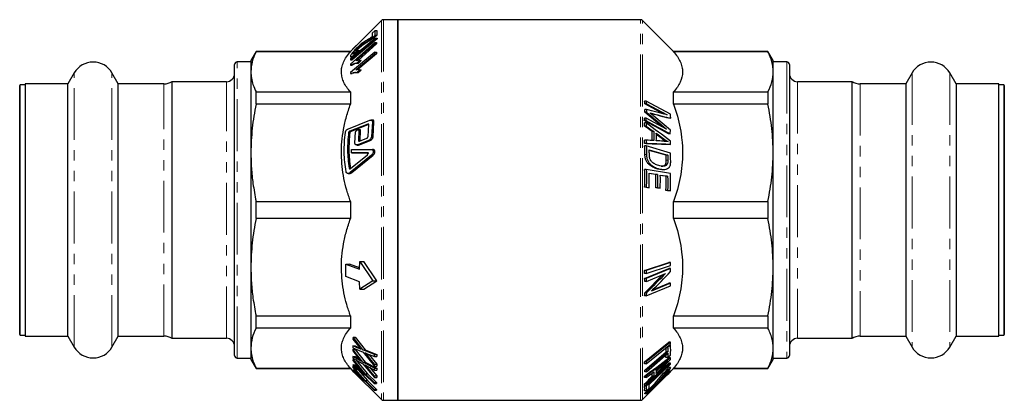
# Model space of a CAD drawing. Units: millimetres. Extents: x 24 to 403, y 80 to 258.
# Drawn here: x 88 to 209, y 208 to 255 of the extents above; entities that cross this region are included whole.
import ezdxf

# ---------------------------------------------------------------- set-up
doc = ezdxf.new("R2010")
doc.units = ezdxf.units.MM
doc.linetypes.add('PHANTOM', pattern=[12.7, 6.35, -1.27, 1.27, -1.27, 1.27, -1.27])

msp = doc.modelspace()

# ---------------------------------------------------------------- linework, layer by layer
at = {"color": 7, "linetype": 'Continuous', "lineweight": 25}
for p, q in [((132.25, 255.03), (128.45, 251.22)), ((134.25, 255.12), (132.49, 255.12)), ((164.02, 255.12), (134.25, 255.12)), ((134.25, 255.12), (134.25, 208.46)), ((134.25, 231.79), (134.25, 255.12)), ((168.06, 251.22), (164.25, 255.03)), ((131.12, 253.47), (131.1, 253.02)), ((131.47, 253.8), (131.12, 253.47)), ((131.48, 253.21), (131.47, 253.8)), ((131.47, 253.8), (131.67, 253.8)), ((131.67, 253.8), (131.68, 253.21)), ((128.45, 250.22), (131.54, 252.76)), ((131.53, 252.87), (128.46, 250.34)), ((131.45, 252.34), (128.47, 249.66)), ((131.74, 252.76), (128.65, 250.22)), ((128.71, 251.51), (129.71, 252.48)), ((131.22, 252.98), (131.42, 252.98)), ((131.45, 252.17), (131.45, 252.34)), ((131.45, 252.34), (131.65, 252.34)), ((131.48, 253.21), (131.68, 253.21)), ((131.54, 252.76), (131.53, 252.87)), ((131.53, 252.87), (131.73, 252.87)), ((131.54, 252.76), (131.74, 252.76)), ((131.65, 252.34), (131.65, 252.17)), ((131.73, 252.87), (131.74, 252.76)), ((116.89, 251.22), (116.25, 250.12)), ((128.45, 251.22), (116.89, 251.22)), ((116.89, 251.2), (116.89, 251.22)), ((128.45, 251.2), (116.89, 251.2)), ((128.45, 251.22), (128.45, 251.2)), ((131.45, 251.16), (128.48, 248.64)), ((128.71, 251.51), (128.73, 251.51)), ((129.13, 250.08), (131.45, 252.17)), ((129.28, 251.6), (129.48, 251.6)), ((129.34, 251.18), (129.37, 251.33)), ((129.34, 251.18), (129.48, 251.18)), ((129.37, 251.33), (129.57, 251.33)), ((131.65, 252.17), (129.39, 250.14)), ((131.45, 252.17), (131.65, 252.17)), ((131.45, 250.95), (131.45, 251.16)), ((131.45, 251.16), (131.65, 251.16)), ((131.65, 251.16), (131.65, 250.95)), ((179.62, 251.22), (168.06, 251.22)), ((168.06, 251.2), (168.06, 251.22)), ((179.62, 251.2), (168.06, 251.2)), ((180.25, 250.12), (179.62, 251.22)), ((179.62, 251.22), (179.62, 251.2)), ((116.25, 249.96), (114.59, 249.96)), ((116.25, 250.12), (116.25, 248.73)), ((128.46, 250.34), (128.45, 250.22)), ((128.45, 250.22), (128.65, 250.22)), ((128.52, 250.58), (128.72, 250.58)), ((129.13, 248.98), (131.45, 250.95)), ((129.23, 249.81), (129.58, 250.13)), ((129.23, 249.81), (129.43, 249.81)), ((131.65, 250.95), (129.35, 249)), ((129.78, 250.13), (129.43, 249.81)), ((129.66, 250.14), (129.46, 250.14)), ((129.58, 250.13), (129.78, 250.13)), ((131.45, 250.95), (131.65, 250.95)), ((180.25, 248.73), (180.25, 250.12)), ((181.92, 249.96), (180.25, 249.96)), ((94.61, 248.59), (93.84, 247.26)), ((100, 247.26), (99.23, 248.59)), ((114.25, 213.96), (114.25, 249.62)), ((116.25, 248.73), (116.25, 238.81)), ((128.47, 249.66), (128.47, 249.55)), ((128.47, 249.55), (128.67, 249.55)), ((128.48, 248.64), (128.48, 248.51)), ((129.23, 248.63), (129.58, 248.93)), ((129.23, 248.63), (129.43, 248.63)), ((129.47, 249), (129.27, 249)), ((129.78, 248.93), (129.43, 248.63)), ((129.58, 248.93), (129.78, 248.93)), ((180.25, 238.81), (180.25, 248.73)), ((182.25, 249.62), (182.25, 213.96)), ((197.28, 248.59), (196.51, 247.26)), ((202.67, 247.26), (201.9, 248.59)), ((113.25, 247.52), (106.59, 247.52)), ((106.59, 216.06), (106.59, 247.52)), ((128.48, 248.51), (128.68, 248.51)), ((189.92, 247.52), (183.25, 247.52)), ((189.92, 247.52), (189.92, 216.06)), ((87.99, 247.12), (87.92, 247.06)), ((87.92, 216.52), (87.92, 247.06)), ((88.59, 247.12), (87.99, 247.12)), ((87.99, 231.79), (87.99, 247.12)), ((93.84, 247.26), (88.59, 247.26)), ((88.59, 247.26), (88.59, 216.32)), ((93.84, 216.32), (93.84, 247.26)), ((105.59, 247.26), (100, 247.26)), ((100, 216.32), (100, 247.26)), ((116.89, 244.76), (116.89, 246.26)), ((116.89, 246.26), (128.45, 246.26)), ((128.45, 246.26), (128.45, 244.76)), ((168.06, 244.76), (168.06, 246.26)), ((168.06, 246.26), (179.62, 246.26)), ((179.62, 246.26), (179.62, 244.76)), ((196.51, 247.26), (190.92, 247.26)), ((196.51, 247.26), (196.51, 216.32)), ((207.92, 247.26), (202.67, 247.26)), ((202.67, 247.26), (202.67, 216.32)), ((207.92, 216.32), (207.92, 247.26)), ((208.52, 247.12), (207.92, 247.12)), ((208.59, 247.06), (208.52, 247.12)), ((208.52, 247.12), (208.52, 231.79)), ((208.59, 247.06), (208.59, 216.52)), ((164.71, 245.14), (164.51, 245.14)), ((167.68, 243.53), (164.71, 245.14)), ((128.45, 244.76), (116.89, 244.76)), ((166.88, 243.54), (164.52, 244.82)), ((164.72, 244.82), (164.52, 244.82)), ((164.73, 244.1), (164.53, 244.1)), ((166.62, 242.02), (164.53, 243.8)), ((164.73, 243.8), (164.53, 243.8)), ((164.72, 244.82), (167.26, 243.45)), ((179.62, 244.76), (168.06, 244.76)), ((128.22, 241.76), (130.83, 242.79)), ((131.17, 242.82), (130.96, 242.82)), ((131.14, 242.61), (131.02, 240.76)), ((131.22, 240.76), (131.34, 242.61)), ((164.66, 242.75), (164.46, 242.75)), ((164.69, 243.07), (164.49, 243.07)), ((167.18, 241.72), (164.69, 243.07)), ((165.4, 243.58), (165.26, 243.61)), ((167.71, 243.03), (167.51, 243.03)), ((130.58, 242.33), (128.37, 241.46)), ((128.57, 241.46), (130.7, 242.3)), ((129.01, 239.97), (129.09, 241.38)), ((129.24, 241.56), (129.38, 241.61)), ((129.63, 241.62), (129.43, 241.62)), ((129.5, 241.54), (129.43, 240.32)), ((129.63, 240.32), (129.7, 241.54)), ((130.61, 240.79), (130.71, 242.26)), ((164.69, 242.47), (164.49, 242.47)), ((164.71, 242.09), (164.51, 242.09)), ((165.62, 241.43), (165.42, 241.43)), ((130.67, 240.3), (129.35, 239.79)), ((129.55, 239.79), (130.87, 240.3)), ((129.56, 240.25), (130.47, 240.6)), ((164.71, 240.35), (164.51, 240.35)), ((166.61, 240.54), (165.94, 241.05)), ((167.63, 241.13), (167.43, 241.13)), ((128.59, 239.2), (130.97, 239.22)), ((128.6, 238.79), (128.59, 239.2)), ((129.22, 239.76), (129.42, 239.76)), ((130.97, 239.22), (131.17, 239.22)), ((164.69, 239.95), (164.49, 239.95)), ((164.71, 239.64), (164.51, 239.64)), ((167.67, 238.77), (164.71, 239.64)), ((165.07, 239.16), (167.34, 238.5)), ((167.14, 238.5), (165.08, 239.1)), ((167.69, 239.84), (167.49, 239.84)), ((116.25, 238.81), (116.25, 224.78)), ((131.03, 238.51), (128.43, 236.37)), ((128.48, 236.89), (130.54, 238.57)), ((130.52, 238.8), (128.6, 238.79)), ((128.6, 238.79), (128.8, 238.79)), ((128.63, 236.37), (131.23, 238.51)), ((128.8, 238.79), (130.53, 238.8)), ((130.52, 238.8), (130.72, 238.8)), ((167.34, 238.5), (167.14, 238.5)), ((180.25, 224.78), (180.25, 238.81)), ((164.71, 236.75), (164.51, 236.75)), ((167.66, 236.25), (164.71, 236.75)), ((166.2, 236.85), (166, 236.85)), ((166.61, 236.76), (166.81, 236.76)), ((167.29, 237.43), (167.09, 237.43)), ((128.17, 236.27), (128.37, 236.27)), ((165.07, 236.31), (166.08, 236.14)), ((165.88, 236.14), (165.07, 236.27)), ((166.08, 236.14), (165.88, 236.14)), ((166.43, 236.08), (167.33, 235.92)), ((167.13, 235.92), (166.43, 236.04)), ((167.33, 235.92), (167.13, 235.92)), ((164.85, 234.52), (164.5, 234.58)), ((164.7, 234.58), (164.5, 234.58)), ((164.7, 234.58), (165.05, 234.52)), ((165.05, 234.52), (164.85, 234.52)), ((166.22, 234.46), (165.87, 234.52)), ((166.07, 234.52), (165.87, 234.52)), ((166.07, 234.52), (166.42, 234.46)), ((166.42, 234.46), (166.22, 234.46)), ((167.46, 234.14), (167.12, 234.2)), ((167.32, 234.2), (167.12, 234.2)), ((167.32, 234.2), (167.66, 234.14)), ((167.66, 234.14), (167.46, 234.14)), ((87.99, 216.46), (87.99, 231.79)), ((116.89, 232.85), (128.45, 232.85)), ((116.89, 230.73), (116.89, 232.85)), ((128.45, 232.85), (128.45, 230.73)), ((134.25, 208.46), (134.25, 231.79)), ((168.06, 230.73), (168.06, 232.85)), ((168.06, 232.85), (179.62, 232.85)), ((179.62, 232.85), (179.62, 230.73)), ((208.52, 231.79), (208.52, 216.46)), ((128.45, 230.73), (116.89, 230.73)), ((179.62, 230.73), (168.06, 230.73)), ((116.25, 224.78), (116.25, 214.85)), ((127.88, 223.63), (127.88, 225.17)), ((127.88, 225.17), (129.55, 224.53)), ((127.88, 225.17), (128.35, 225.17)), ((129.56, 224.71), (128.35, 225.17)), ((129.55, 224.53), (129.61, 225.46)), ((129.61, 225.46), (131.2, 223.12)), ((129.61, 225.46), (130.08, 225.46)), ((131.67, 223.12), (130.08, 225.46)), ((164.5, 224.39), (167.47, 225.37)), ((164.51, 223.38), (167.47, 224.6)), ((167.67, 225.37), (164.7, 224.39)), ((164.7, 224.02), (167.67, 225)), ((167.67, 224.6), (164.71, 223.38)), ((167.67, 225.37), (167.47, 225.37)), ((167.67, 224.6), (167.47, 224.6)), ((180.25, 214.85), (180.25, 224.78)), ((129.55, 222.99), (127.88, 223.63)), ((164.7, 224.39), (164.5, 224.39)), ((164.7, 224.02), (164.5, 224.02)), ((164.71, 223.38), (164.51, 223.38)), ((164.52, 221.62), (166.71, 223.86)), ((164.72, 223.04), (167.05, 224)), ((129.61, 222.07), (129.55, 222.99)), ((131.2, 223.12), (129.61, 222.07)), ((129.61, 222.07), (130.08, 222.07)), ((130.08, 222.07), (131.67, 223.12)), ((131.2, 223.12), (131.67, 223.12)), ((164.72, 223.04), (164.52, 223.04)), ((164.71, 221.25), (167.67, 222.48)), ((167.69, 222.82), (165.36, 221.86)), ((165.5, 222), (167.49, 222.82)), ((167.69, 222.82), (167.49, 222.82)), ((164.71, 221.25), (164.51, 221.25)), ((164.72, 221.62), (164.52, 221.62)), ((116.89, 218.82), (128.45, 218.82)), ((116.89, 217.32), (116.89, 218.82)), ((128.45, 218.82), (128.45, 217.32)), ((168.06, 217.32), (168.06, 218.82)), ((168.06, 218.82), (179.62, 218.82)), ((179.62, 218.82), (179.62, 217.32)), ((128.45, 217.32), (116.89, 217.32)), ((179.62, 217.32), (168.06, 217.32)), ((87.92, 216.52), (87.99, 216.46)), ((87.99, 216.46), (88.59, 216.46)), ((88.59, 216.32), (93.84, 216.32)), ((93.84, 216.32), (94.61, 214.99)), ((99.23, 214.99), (100, 216.32)), ((100, 216.32), (105.59, 216.32)), ((106.59, 216.06), (113.25, 216.06)), ((128.77, 216.18), (128.75, 215.96)), ((129.98, 214.63), (128.77, 216.18)), ((128.77, 216.18), (129.05, 216.18)), ((129.05, 216.18), (130.26, 214.63)), ((183.25, 216.06), (189.92, 216.06)), ((190.92, 216.32), (196.51, 216.32)), ((196.51, 216.32), (197.28, 214.99)), ((201.9, 214.99), (202.67, 216.32)), ((202.67, 216.32), (207.92, 216.32)), ((207.92, 216.46), (208.52, 216.46)), ((208.52, 216.46), (208.59, 216.52)), ((116.25, 214.85), (116.25, 213.46)), ((128.73, 215.14), (128.75, 214.9)), ((129.41, 214.86), (128.73, 215.14)), ((128.73, 215.14), (129.02, 215.14)), ((128.75, 215.96), (129.43, 215.08)), ((128.75, 214.9), (130, 214.38)), ((129.02, 215.14), (129.57, 214.91)), ((164.5, 213.16), (167.47, 215.58)), ((167.67, 215.58), (164.7, 213.16)), ((164.7, 212.93), (167.67, 215.35)), ((167.32, 214.92), (167.14, 214.92)), ((167.67, 215.22), (167.32, 214.92)), ((167.67, 215.58), (167.47, 215.58)), ((167.67, 215.22), (167.51, 215.22)), ((180.25, 213.46), (180.25, 214.85)), ((114.59, 213.62), (116.25, 213.62)), ((128.73, 213.84), (128.75, 213.64)), ((129.41, 213.46), (128.73, 213.84)), ((128.73, 213.84), (129.02, 213.84)), ((128.76, 214.68), (128.74, 214.51)), ((128.74, 214.51), (129.43, 213.64)), ((128.75, 213.64), (129.99, 212.94)), ((129.98, 213.15), (128.76, 214.68)), ((128.76, 214.68), (129.05, 214.68)), ((129.02, 213.84), (129.48, 213.58)), ((129.05, 214.68), (130.26, 213.15)), ((131.42, 214.06), (129.98, 214.63)), ((129.98, 214.63), (130.26, 214.63)), ((130, 214.38), (131.4, 212.66)), ((130.26, 214.63), (131.7, 214.06)), ((130.43, 214.2), (131.4, 213.81)), ((131.39, 212.9), (130.45, 214.04)), ((130.45, 214.04), (130.74, 214.04)), ((130.69, 214.09), (130.74, 214.04)), ((130.74, 214.04), (131.67, 212.9)), ((131.4, 213.81), (131.42, 214.06)), ((131.4, 213.81), (131.68, 213.81)), ((131.42, 214.06), (131.7, 214.06)), ((131.7, 214.06), (131.68, 213.81)), ((164.52, 212.16), (167.15, 214.42)), ((167.35, 214.42), (164.72, 212.16)), ((164.72, 211.96), (167.35, 214.22)), ((167.12, 213.71), (167.14, 214.03)), ((167.32, 213.71), (167.12, 213.71)), ((167.35, 214.42), (167.15, 214.42)), ((167.32, 213.71), (167.67, 214.01)), ((167.69, 213.65), (167.49, 213.65)), ((180.25, 213.62), (181.92, 213.62)), ((116.25, 213.46), (116.89, 212.36)), ((116.89, 212.39), (128.45, 212.39)), ((116.89, 212.36), (116.89, 212.39)), ((128.45, 212.39), (128.45, 212.36)), ((128.76, 212.6), (128.74, 212.5)), ((128.74, 212.5), (129.5, 211.63)), ((128.77, 213.49), (128.75, 213.35)), ((128.75, 213.35), (129.51, 212.44)), ((128.75, 212.79), (128.77, 212.65)), ((129.53, 212.23), (128.75, 212.79)), ((128.75, 212.79), (129.03, 212.79)), ((130.25, 210.87), (128.76, 212.6)), ((128.76, 212.6), (128.84, 212.6)), ((130.26, 211.7), (128.77, 213.49)), ((128.77, 213.49), (129.03, 213.49)), ((128.77, 212.65), (130.26, 211.57)), ((129.03, 212.79), (129.5, 212.45)), ((129.09, 213.45), (130.54, 211.7)), ((131.41, 212.38), (129.98, 213.15)), ((129.98, 213.15), (130.26, 213.15)), ((129.99, 212.94), (131.4, 211.24)), ((130.26, 213.15), (131.69, 212.38)), ((130.43, 212.7), (131.39, 212.17)), ((131.38, 211.44), (130.45, 212.57)), ((130.45, 212.57), (130.67, 212.57)), ((130.78, 212.51), (131.67, 211.44)), ((131.4, 212.66), (131.39, 212.9)), ((131.39, 212.9), (131.67, 212.9)), ((131.39, 212.17), (131.41, 212.38)), ((131.4, 212.66), (131.68, 212.66)), ((131.41, 212.38), (131.69, 212.38)), ((131.67, 212.9), (131.68, 212.66)), ((131.69, 212.38), (131.67, 212.17)), ((164.7, 213.16), (164.5, 213.16)), ((164.7, 212.93), (164.5, 212.93)), ((167.68, 213.02), (164.7, 210.19)), ((165.06, 210.4), (167.69, 212.9)), ((165.42, 211.06), (167.48, 213.02)), ((165.94, 211.98), (166.56, 212.64)), ((166.56, 212.64), (166.59, 212.67)), ((167.66, 212.49), (167.46, 212.49)), ((167.68, 213.02), (167.48, 213.02)), ((168.06, 212.36), (168.06, 212.39)), ((168.06, 212.39), (179.62, 212.39)), ((179.62, 212.36), (180.25, 213.46)), ((179.62, 212.39), (179.62, 212.36)), ((116.89, 212.36), (128.45, 212.36)), ((128.45, 212.36), (128.76, 212.05)), ((128.74, 212.15), (128.76, 212.05)), ((129.52, 211.49), (128.74, 212.15)), ((128.74, 212.15), (129.02, 212.15)), ((128.76, 212.05), (132.25, 208.56)), ((128.76, 212.05), (130.25, 210.79)), ((129.02, 212.15), (129.15, 212.04)), ((129.39, 212.2), (130.53, 210.87)), ((130.26, 211.7), (130.54, 211.7)), ((131.37, 210.65), (130.26, 211.7)), ((130.26, 211.57), (131.37, 210.53)), ((130.54, 211.7), (131.66, 210.65)), ((131.4, 211.24), (131.38, 211.44)), ((131.38, 211.44), (131.67, 211.44)), ((131.39, 212.17), (131.67, 212.17)), ((131.4, 211.24), (131.68, 211.24)), ((131.67, 211.44), (131.68, 211.24)), ((164.25, 208.56), (167.5, 211.81)), ((164.69, 211.42), (164.49, 211.42)), ((164.71, 211.25), (164.51, 211.25)), ((164.72, 212.16), (164.52, 212.16)), ((164.72, 211.96), (164.52, 211.96)), ((165.42, 211.42), (165.42, 211.78)), ((165.62, 211.42), (165.42, 211.42)), ((167, 211.61), (167.49, 212.04)), ((167.69, 212.04), (167.49, 212.04)), ((167.67, 211.98), (168.06, 212.36)), ((168.06, 212.36), (179.62, 212.36)), ((131.37, 209.78), (130.25, 210.87)), ((130.25, 210.87), (130.53, 210.87)), ((130.25, 210.79), (131.37, 209.7)), ((130.53, 210.87), (131.65, 209.78)), ((131.37, 210.53), (131.37, 210.65)), ((131.37, 210.65), (131.66, 210.65)), ((131.37, 210.53), (131.66, 210.53)), ((131.66, 210.65), (131.66, 210.53)), ((164.69, 210.28), (164.49, 210.28)), ((164.5, 210.19), (164.6, 210.28)), ((164.7, 210.19), (164.5, 210.19)), ((164.71, 210.46), (164.51, 210.46)), ((164.53, 209.34), (165.79, 210.58)), ((165.99, 210.58), (164.73, 209.34)), ((164.73, 209.26), (165.99, 210.5)), ((165.99, 210.58), (165.79, 210.58)), ((131.37, 209.7), (131.37, 209.78)), ((131.37, 209.78), (131.65, 209.78)), ((131.37, 209.7), (131.65, 209.7)), ((131.65, 209.78), (131.65, 209.7)), ((164.69, 209.61), (164.49, 209.61)), ((164.73, 209.34), (164.53, 209.34)), ((164.73, 209.26), (164.53, 209.26)), ((164.69, 209.61), (165.05, 209.95)), ((132.49, 208.46), (134.25, 208.46)), ((134.25, 208.46), (164.02, 208.46))]:
    msp.add_line(p, q, dxfattribs=at)
at = {"color": 8, "linetype": 'PHANTOM', "lineweight": 18}
for p, q in [((132.25, 255.03), (132.25, 208.56)), ((132.49, 255.12), (132.49, 208.46)), ((164.02, 231.79), (164.02, 255.12)), ((164.25, 231.79), (164.25, 255.03)), ((130.35, 252.38), (130.55, 252.38)), ((114.59, 213.62), (114.59, 249.96)), ((181.92, 249.96), (181.92, 213.62)), ((94.61, 214.99), (94.61, 248.59)), ((99.23, 214.99), (99.23, 248.59)), ((197.28, 248.59), (197.28, 214.99)), ((201.9, 248.59), (201.9, 214.99)), ((113.25, 216.06), (113.25, 247.52)), ((183.25, 247.52), (183.25, 216.06)), ((105.59, 216.32), (105.59, 247.26)), ((190.92, 247.26), (190.92, 216.32)), ((131.14, 242.61), (131.34, 242.61)), ((165.6, 243.58), (165.4, 243.58)), ((128.37, 241.46), (128.57, 241.46)), ((129.5, 241.54), (129.7, 241.54)), ((130.58, 242.33), (130.67, 242.33)), ((128.22, 241.28), (128.42, 241.28)), ((129.43, 240.32), (129.63, 240.32)), ((130.67, 240.3), (130.87, 240.3)), ((131.02, 240.76), (131.22, 240.76)), ((166.81, 240.54), (166.61, 240.54)), ((129.35, 239.79), (129.55, 239.79)), ((131.03, 238.51), (131.23, 238.51)), ((164.74, 238.61), (164.54, 238.61)), ((167.35, 237.9), (167.15, 237.9)), ((128.28, 236.93), (128.48, 236.93)), ((128.43, 236.37), (128.63, 236.37)), ((164.02, 208.46), (164.02, 231.79)), ((164.25, 208.56), (164.25, 231.79)), ((129.41, 214.86), (129.61, 214.86)), ((129.41, 213.46), (129.57, 213.46)), ((166.76, 212.64), (166.56, 212.64)), ((129.52, 211.49), (129.63, 211.49)), ((129.53, 212.23), (129.69, 212.23)), ((166.83, 211.29), (166.72, 211.29))]:
    msp.add_line(p, q, dxfattribs=at)
at = {"color": 7, "linetype": 'Continuous', "lineweight": 25}
for centre, radius, start, end in [((132.49, 254.79), 0.333, 90, 135), ((164.02, 254.79), 0.333, 45, 90), ((96.92, 247.26), 2.67, 30, 150), ((114.59, 249.62), 0.333, 90, 180), ((181.92, 249.62), 0.333, 0, 90), ((199.59, 247.26), 2.67, 30, 150), ((105.59, 249.26), 2, 270, 299.9264), ((113.25, 248.52), 1, 270, 0), ((183.25, 248.52), 1, 180, 270), ((190.92, 249.26), 2, 240.0736, 270), ((105.59, 214.32), 2, 60.0736, 90), ((113.25, 215.06), 1, 0, 90), ((183.25, 215.06), 1, 90, 180), ((190.92, 214.32), 2, 90, 119.9264), ((96.92, 216.32), 2.67, 210, 330), ((199.59, 216.32), 2.67, 210, 330), ((114.59, 213.96), 0.333, 180, 270), ((181.92, 213.96), 0.333, 270, 0), ((132.49, 208.79), 0.333, 225, 270), ((164.02, 208.79), 0.333, 270, 315)]:
    msp.add_arc(centre, radius, start, end, dxfattribs=at)
for points, knots in [([(129.28, 251.6), (129.37, 251.68), (129.6, 251.89), (129.96, 252.15), (130.2, 252.29), (130.35, 252.38)], [0, 0, 0, 0, 0.215516, 0.541333, 1, 1, 1, 1]), ([(130.52, 252.65), (130.38, 252.56), (130.12, 252.4), (129.72, 252.11), (129.43, 251.84), (129.31, 251.72)], [0, 0, 0, 0, 0.401016, 0.738768, 1, 1, 1, 1]), ([(130.55, 252.38), (130.42, 252.3), (130.23, 252.19), (129.96, 252), (129.73, 251.83), (129.56, 251.68), (129.48, 251.6)], [0, 0, 0, 0, 0.402744, 0.604199, 0.810303, 1, 1, 1, 1]), ([(130.35, 252.38), (130.45, 252.44), (130.63, 252.55), (130.92, 252.74), (131.12, 252.9), (131.22, 252.98)], [0, 0, 0, 0, 0.401574, 0.696178, 1, 1, 1, 1]), ([(131.1, 253.02), (131.04, 252.97), (130.9, 252.88), (130.72, 252.77), (130.59, 252.69), (130.52, 252.65)], [0, 0, 0, 0, 0.3073828, 0.614358, 1, 1, 1, 1]), ([(131.42, 252.98), (131.33, 252.91), (131.16, 252.77), (130.86, 252.56), (130.67, 252.45), (130.55, 252.38)], [0, 0, 0, 0, 0.264842, 0.52974, 1, 1, 1, 1]), ([(131.22, 252.98), (131.25, 253), (131.31, 253.05), (131.39, 253.13), (131.45, 253.18), (131.48, 253.21)], [0, 0, 0, 0, 0.357567, 0.677172, 1, 1, 1, 1]), ([(131.68, 253.21), (131.65, 253.18), (131.59, 253.12), (131.5, 253.04), (131.45, 253), (131.42, 252.98)], [0, 0, 0, 0, 0.357564, 0.677188, 1, 1, 1, 1]), ([(116.89, 251.2), (116.71, 250.79), (116.34, 249.97), (116.28, 249.14), (116.25, 248.73)], [0, 0, 0, 0, 0.497829, 1, 1, 1, 1]), ([(128.45, 246.26), (128.3, 246.45), (127.98, 246.84), (127.64, 247.43), (127.42, 248.03), (127.33, 248.65), (127.38, 249.28), (127.59, 249.93), (127.94, 250.57), (128.28, 250.99), (128.45, 251.2)], [0, 0, 0, 0, 0.119358, 0.238693, 0.360816, 0.482925, 0.610284, 0.737657, 0.868812, 1, 1, 1, 1]), ([(129.31, 251.72), (129.17, 251.59), (128.95, 251.37), (128.69, 251.06), (128.53, 250.85), (128.46, 250.72), (128.46, 250.67), (128.46, 250.65)], [0, 0, 0, 0, 0.327362, 0.540757, 0.714861, 0.889523, 1, 1, 1, 1]), ([(128.46, 250.65), (128.46, 250.62), (128.48, 250.57), (128.59, 250.6), (128.78, 250.7), (129.04, 250.9), (129.24, 251.09), (129.34, 251.18)], [0, 0, 0, 0, 0.1968712, 0.3623755, 0.5275027, 0.7600766, 1, 1, 1, 1]), ([(128.76, 250.93), (128.76, 250.96), (128.77, 251), (128.84, 251.12), (128.96, 251.27), (129.12, 251.44), (129.23, 251.55), (129.28, 251.6)], [0, 0, 0, 0, 0.178569, 0.358732, 0.56167, 0.773591, 1, 1, 1, 1]), ([(129.37, 251.33), (129.27, 251.24), (129.12, 251.1), (128.93, 250.96), (128.83, 250.9), (128.77, 250.89), (128.76, 250.92), (128.76, 250.93)], [0, 0, 0, 0, 0.341461, 0.541101, 0.703474, 0.867058, 1, 1, 1, 1]), ([(129.48, 251.6), (129.4, 251.52), (129.26, 251.38), (129.1, 251.19), (129.01, 251.06), (128.99, 251.02), (128.98, 251)], [0, 0, 0, 0, 0.389754, 0.660695, 0.873273, 1, 1, 1, 1]), ([(168.06, 251.2), (168.4, 250.8), (168.68, 250.39), (168.96, 249.78), (169.03, 249.57), (169.11, 249.25), (169.13, 249.15), (169.15, 248.94), (169.16, 248.83), (169.16, 248.3), (169.05, 247.89), (168.68, 247.06), (168.4, 246.66), (168.06, 246.26)], [0, 0, 0, 0, 0.25, 0.25, 0.375, 0.375, 0.4375, 0.4375, 0.5, 0.5, 0.75, 0.75, 1, 1, 1, 1]), ([(180.25, 248.73), (180.25, 249.14), (180.2, 249.55), (180.04, 250.17), (179.97, 250.38), (179.81, 250.79), (179.72, 250.99), (179.62, 251.2)], [0, 0, 0, 0, 0.5, 0.5, 0.75, 0.75, 1, 1, 1, 1]), ([(128.47, 249.55), (128.59, 249.61), (128.79, 249.73), (129.04, 249.81), (129.17, 249.81), (129.23, 249.81)], [0, 0, 0, 0, 0.385843, 0.688568, 1, 1, 1, 1]), ([(129.36, 249.8), (129.31, 249.8), (129.2, 249.8), (128.97, 249.72), (128.77, 249.61), (128.67, 249.55)], [0, 0, 0, 0, 0.25307, 0.618477, 1, 1, 1, 1]), ([(129.58, 250.13), (129.55, 250.13), (129.47, 250.15), (129.33, 250.14), (129.19, 250.1), (129.13, 250.08)], [0, 0, 0, 0, 0.244698, 0.619096, 1, 1, 1, 1]), ([(129.66, 250.14), (129.66, 250.14), (129.71, 250.15), (129.74, 250.14), (129.78, 250.13)], [0, 0, 0, 0, 0.0019414, 1, 1, 1, 1]), ([(116.25, 248.73), (116.27, 248.47), (116.29, 247.95), (116.5, 247.12), (116.75, 246.56), (116.89, 246.26)], [0, 0, 0, 0, 0.315188, 0.631633, 1, 1, 1, 1]), ([(128.48, 248.51), (128.59, 248.56), (128.8, 248.65), (129.05, 248.68), (129.17, 248.65), (129.23, 248.63)], [0, 0, 0, 0, 0.385163, 0.688172, 1, 1, 1, 1]), ([(129.06, 248.64), (129.03, 248.64), (128.92, 248.63), (128.78, 248.56), (128.68, 248.51)], [0, 0, 0, 0, 0.250474, 1, 1, 1, 1]), ([(129.58, 248.93), (129.55, 248.94), (129.48, 248.98), (129.33, 249.01), (129.2, 248.99), (129.13, 248.98)], [0, 0, 0, 0, 0.2448937, 0.6189917, 1, 1, 1, 1]), ([(129.47, 249), (129.49, 249), (129.57, 249), (129.67, 248.98), (129.75, 248.95), (129.78, 248.93)], [0, 0, 0, 0, 0.172382, 0.584168, 1, 1, 1, 1]), ([(179.62, 246.26), (179.82, 246.67), (179.98, 247.08), (180.2, 247.9), (180.25, 248.32), (180.25, 248.73)], [0, 0, 0, 0, 0.5, 0.5, 1, 1, 1, 1]), ([(116.89, 244.76), (116.71, 243.78), (116.34, 241.81), (116.28, 239.81), (116.25, 238.81)], [0, 0, 0, 0, 0.497829, 1, 1, 1, 1]), ([(128.45, 232.85), (128.3, 233.31), (127.98, 234.24), (127.64, 235.66), (127.42, 237.12), (127.33, 238.62), (127.38, 240.15), (127.59, 241.7), (127.94, 243.24), (128.28, 244.26), (128.45, 244.76)], [0, 0, 0, 0, 0.119358, 0.238693, 0.360816, 0.482925, 0.610284, 0.737657, 0.868812, 1, 1, 1, 1]), ([(168.06, 244.76), (168.4, 243.8), (168.68, 242.82), (168.96, 241.33), (169.03, 240.83), (169.11, 240.07), (169.13, 239.82), (169.15, 239.31), (169.16, 239.05), (169.16, 237.77), (169.05, 236.77), (168.68, 234.79), (168.4, 233.81), (168.06, 232.85)], [0, 0, 0, 0, 0.25, 0.25, 0.375, 0.375, 0.4375, 0.4375, 0.5, 0.5, 0.75, 0.75, 1, 1, 1, 1]), ([(180.25, 238.81), (180.25, 239.8), (180.2, 240.79), (180.04, 242.28), (179.97, 242.78), (179.81, 243.77), (179.72, 244.27), (179.62, 244.76)], [0, 0, 0, 0, 0.5, 0.5, 0.75, 0.75, 1, 1, 1, 1]), ([(130.83, 242.79), (130.89, 242.81), (130.97, 242.83), (131.07, 242.8), (131.12, 242.75), (131.14, 242.69), (131.14, 242.64), (131.14, 242.61)], [0, 0, 0, 0, 0.335175, 0.55896, 0.730405, 0.870464, 1, 1, 1, 1]), ([(131.34, 242.61), (131.34, 242.64), (131.34, 242.69), (131.32, 242.76), (131.26, 242.81), (131.2, 242.83), (131.17, 242.82), (131.17, 242.82)], [0, 0, 0, 0, 0.194722, 0.389326, 0.640466, 0.983411, 1, 1, 1, 1]), ([(165.16, 243.7), (165.21, 243.68), (165.26, 243.67), (165.32, 243.65), (165.37, 243.64), (165.41, 243.63), (165.46, 243.61), (165.51, 243.6), (165.55, 243.59), (165.6, 243.58)], [0, 0, 0, 0, 0.0003476158, 0.0003476158, 0.0003476158, 0.0006545757, 0.0006545757, 0.0006545757, 0.0009615385, 0.0009615385, 0.0009615385, 0.0009615385]), ([(165.63, 243.3), (165.57, 243.35), (165.52, 243.4), (165.46, 243.45), (165.41, 243.49), (165.36, 243.53), (165.31, 243.57), (165.26, 243.61), (165.21, 243.66), (165.16, 243.7)], [0, 0, 0, 0, 0.000377312, 0.000377312, 0.000377312, 0.000707191, 0.000707191, 0.000707191, 0.001037076, 0.001037076, 0.001037076, 0.001037076]), ([(127.83, 241.31), (127.84, 241.34), (127.85, 241.4), (127.91, 241.51), (128, 241.62), (128.11, 241.71), (128.19, 241.75), (128.22, 241.76)], [0, 0, 0, 0, 0.146928, 0.293018, 0.518387, 0.824987, 1, 1, 1, 1]), ([(128.37, 241.46), (128.35, 241.45), (128.31, 241.43), (128.26, 241.38), (128.24, 241.34), (128.22, 241.3), (128.22, 241.29), (128.22, 241.28)], [0, 0, 0, 0, 0.340191, 0.597815, 0.781963, 0.925781, 1, 1, 1, 1]), ([(128.42, 241.28), (128.42, 241.29), (128.43, 241.32), (128.45, 241.36), (128.48, 241.4), (128.53, 241.44), (128.56, 241.46), (128.57, 241.46)], [0, 0, 0, 0, 0.145968, 0.29147, 0.513025, 0.815499, 1, 1, 1, 1]), ([(129.09, 241.38), (129.09, 241.39), (129.1, 241.41), (129.12, 241.45), (129.15, 241.5), (129.2, 241.54), (129.23, 241.55), (129.24, 241.56)], [0, 0, 0, 0, 0.144584, 0.288756, 0.50579, 0.803717, 1, 1, 1, 1]), ([(129.38, 241.61), (129.4, 241.62), (129.43, 241.63), (129.47, 241.62), (129.49, 241.6), (129.5, 241.57), (129.5, 241.55), (129.5, 241.54)], [0, 0, 0, 0, 0.336808, 0.563087, 0.735155, 0.87486, 1, 1, 1, 1]), ([(129.7, 241.54), (129.7, 241.55), (129.7, 241.57), (129.69, 241.6), (129.67, 241.62), (129.65, 241.63), (129.63, 241.62), (129.63, 241.62)], [0, 0, 0, 0, 0.193822, 0.387919, 0.64226, 0.991791, 1, 1, 1, 1]), ([(130.71, 242.26), (130.71, 242.27), (130.71, 242.29), (130.69, 242.31), (130.67, 242.33), (130.63, 242.34), (130.6, 242.33), (130.58, 242.33)], [0, 0, 0, 0, 0.1362595, 0.2727394, 0.4504624, 0.6943674, 1, 1, 1, 1]), ([(127.91, 236.48), (127.81, 237.28), (127.6, 238.88), (127.75, 240.49), (127.83, 241.31)], [0, 0, 0, 0, 0.495291, 1, 1, 1, 1]), ([(128.22, 241.28), (128.16, 240.56), (128.03, 239.11), (128.19, 237.66), (128.28, 236.93)], [0, 0, 0, 0, 0.4962994, 1, 1, 1, 1]), ([(128.48, 236.93), (128.4, 237.65), (128.23, 239.1), (128.36, 240.55), (128.42, 241.28)], [0, 0, 0, 0, 0.496322, 1, 1, 1, 1]), ([(129.43, 240.32), (129.43, 240.31), (129.43, 240.29), (129.44, 240.26), (129.47, 240.24), (129.51, 240.24), (129.55, 240.25), (129.56, 240.25)], [0, 0, 0, 0, 0.137802, 0.275569, 0.466523, 0.732106, 1, 1, 1, 1]), ([(129.64, 240.28), (129.64, 240.29), (129.63, 240.3), (129.63, 240.32), (129.63, 240.32)], [0, 0, 0, 0, 0.494867, 1, 1, 1, 1]), ([(130.47, 240.6), (130.49, 240.61), (130.52, 240.63), (130.57, 240.68), (130.59, 240.72), (130.61, 240.76), (130.61, 240.78), (130.61, 240.79)], [0, 0, 0, 0, 0.3412831, 0.58399, 0.7627643, 0.9047212, 1, 1, 1, 1]), ([(131.02, 240.76), (131.02, 240.73), (131.01, 240.67), (130.97, 240.57), (130.9, 240.46), (130.79, 240.36), (130.71, 240.32), (130.67, 240.3)], [0, 0, 0, 0, 0.141299, 0.282129, 0.481466, 0.756798, 1, 1, 1, 1]), ([(130.87, 240.3), (130.92, 240.33), (131.02, 240.37), (131.12, 240.49), (131.19, 240.6), (131.22, 240.69), (131.22, 240.74), (131.22, 240.76)], [0, 0, 0, 0, 0.341197, 0.581644, 0.760018, 0.902256, 1, 1, 1, 1]), ([(167.13, 240.2), (167.08, 240.23), (166.96, 240.3), (166.79, 240.41), (166.67, 240.5), (166.61, 240.54)], [0, 0, 0, 0, 0.299927, 0.649699, 1, 1, 1, 1]), ([(167.38, 240.17), (167.3, 240.18), (167.23, 240.19), (167.15, 240.19), (167.09, 240.2), (167.02, 240.21), (166.96, 240.21), (166.89, 240.22), (166.83, 240.22), (166.76, 240.23)], [0, 0, 0, 0, 0.000486874, 0.000486874, 0.000486874, 0.000913627, 0.000913627, 0.000913627, 0.001340508, 0.001340508, 0.001340508, 0.001340508]), ([(166.81, 240.54), (166.88, 240.49), (166.95, 240.45), (167.02, 240.4), (167.08, 240.36), (167.14, 240.32), (167.2, 240.28), (167.26, 240.24), (167.32, 240.2), (167.38, 240.17)], [0, 0, 0, 0, 0.000440556, 0.000440556, 0.000440556, 0.000831386, 0.000831386, 0.000831386, 0.001222743, 0.001222743, 0.001222743, 0.001222743]), ([(129.35, 239.79), (129.3, 239.77), (129.21, 239.75), (129.1, 239.78), (129.04, 239.83), (129.01, 239.9), (129.01, 239.95), (129.01, 239.97)], [0, 0, 0, 0, 0.34197, 0.580049, 0.7556, 0.895158, 1, 1, 1, 1]), ([(129.42, 239.76), (129.42, 239.76), (129.46, 239.75), (129.51, 239.77), (129.55, 239.79)], [0, 0, 0, 0, 0.104996, 1, 1, 1, 1]), ([(130.97, 239.22), (131.02, 239.22), (131.1, 239.21), (131.19, 239.14), (131.24, 239.05), (131.26, 238.94), (131.24, 238.84), (131.2, 238.72), (131.13, 238.61), (131.06, 238.55), (131.03, 238.51)], [0, 0, 0, 0, 0.187118, 0.32314, 0.430981, 0.53957, 0.631859, 0.722955, 0.856337, 1, 1, 1, 1]), ([(131.23, 238.51), (131.27, 238.56), (131.35, 238.63), (131.42, 238.76), (131.45, 238.87), (131.45, 238.98), (131.43, 239.07), (131.38, 239.15), (131.29, 239.21), (131.21, 239.22), (131.17, 239.22)], [0, 0, 0, 0, 0.187668, 0.304727, 0.402684, 0.501049, 0.590538, 0.685834, 0.834065, 1, 1, 1, 1]), ([(116.25, 238.81), (116.27, 238.18), (116.29, 236.92), (116.5, 234.93), (116.75, 233.58), (116.89, 232.85)], [0, 0, 0, 0, 0.315188, 0.631633, 1, 1, 1, 1]), ([(130.54, 238.57), (130.55, 238.58), (130.58, 238.6), (130.6, 238.65), (130.61, 238.69), (130.61, 238.72), (130.61, 238.75), (130.59, 238.78), (130.56, 238.8), (130.53, 238.8), (130.52, 238.8)], [0, 0, 0, 0, 0.186821, 0.303735, 0.401276, 0.49924, 0.588052, 0.68258, 0.830363, 1, 1, 1, 1]), ([(166, 236.85), (165.92, 236.88), (165.83, 236.91), (165.67, 236.97), (165.59, 237.01), (165.42, 237.09), (165.34, 237.14), (165.18, 237.25), (165.1, 237.31), (164.95, 237.45), (164.88, 237.53), (164.78, 237.67), (164.75, 237.71), (164.7, 237.82), (164.67, 237.87), (164.63, 237.98), (164.61, 238.04), (164.58, 238.15), (164.57, 238.21), (164.56, 238.32), (164.55, 238.38), (164.54, 238.5), (164.54, 238.56), (164.54, 238.61)], [0, 0, 0, 0, 0.125, 0.125, 0.25, 0.25, 0.375, 0.375, 0.5, 0.5, 0.625, 0.625, 0.6875, 0.6875, 0.75, 0.75, 0.8125, 0.8125, 0.875, 0.875, 0.9375, 0.9375, 1, 1, 1, 1]), ([(164.74, 238.61), (164.74, 238.56), (164.74, 238.5), (164.75, 238.38), (164.75, 238.33), (164.77, 238.21), (164.78, 238.15), (164.81, 238.04), (164.83, 237.98), (164.87, 237.87), (164.9, 237.81), (164.95, 237.71), (164.98, 237.67), (165.08, 237.53), (165.15, 237.45), (165.3, 237.31), (165.38, 237.25), (165.54, 237.14), (165.62, 237.09), (165.79, 237.01), (165.87, 236.97), (166.03, 236.91), (166.12, 236.88), (166.2, 236.85)], [0, 0, 0, 0, 0.0625, 0.0625, 0.125, 0.125, 0.1875, 0.1875, 0.25, 0.25, 0.3125, 0.3125, 0.375, 0.375, 0.5, 0.5, 0.625, 0.625, 0.75, 0.75, 0.875, 0.875, 1, 1, 1, 1]), ([(165.29, 237.8), (165.27, 237.82), (165.25, 237.85), (165.22, 237.91), (165.2, 237.94), (165.16, 238.03), (165.14, 238.09), (165.11, 238.22), (165.1, 238.29), (165.09, 238.42), (165.09, 238.49), (165.09, 238.55)], [0, 0, 0, 0, 0.125, 0.125, 0.25, 0.25, 0.5, 0.5, 0.75, 0.75, 1, 1, 1, 1]), ([(166.23, 237.24), (166.15, 237.26), (166.06, 237.29), (165.9, 237.35), (165.82, 237.39), (165.66, 237.48), (165.58, 237.53), (165.47, 237.62), (165.43, 237.65), (165.36, 237.72), (165.32, 237.76), (165.29, 237.8)], [0, 0, 0, 0, 0.25, 0.25, 0.5, 0.5, 0.75, 0.75, 0.875, 0.875, 1, 1, 1, 1]), ([(167.09, 237.43), (167.1, 237.47), (167.12, 237.5), (167.13, 237.58), (167.14, 237.62), (167.15, 237.74), (167.15, 237.82), (167.15, 237.9)], [0, 0, 0, 0, 0.25, 0.25, 0.5, 0.5, 1, 1, 1, 1]), ([(167.35, 237.9), (167.35, 237.82), (167.35, 237.74), (167.34, 237.62), (167.33, 237.58), (167.32, 237.5), (167.3, 237.47), (167.29, 237.43)], [0, 0, 0, 0, 0.5, 0.5, 0.75, 0.75, 1, 1, 1, 1]), ([(167.66, 237.3), (167.67, 237.34), (167.68, 237.38), (167.69, 237.46), (167.69, 237.5), (167.7, 237.62), (167.7, 237.71), (167.7, 237.79)], [0, 0, 0, 0, 0.25, 0.25, 0.5, 0.5, 1, 1, 1, 1]), ([(179.62, 232.85), (179.82, 233.84), (179.98, 234.83), (180.2, 236.82), (180.25, 237.81), (180.25, 238.81)], [0, 0, 0, 0, 0.5, 0.5, 1, 1, 1, 1]), ([(128.28, 236.93), (128.28, 236.92), (128.29, 236.9), (128.31, 236.87), (128.35, 236.85), (128.4, 236.85), (128.45, 236.86), (128.48, 236.88), (128.48, 236.89)], [0, 0, 0, 0, 0.116032, 0.231642, 0.410173, 0.651756, 0.89771, 1, 1, 1, 1]), ([(128.49, 236.9), (128.49, 236.9), (128.48, 236.91), (128.48, 236.92), (128.48, 236.93)], [0, 0, 0, 0, 0.458252, 1, 1, 1, 1]), ([(166.61, 236.76), (166.6, 236.76), (166.4, 236.74), (166.19, 236.8), (166, 236.85)], [0, 0, 0, 0, 0.079962, 1, 1, 1, 1]), ([(166.2, 236.85), (166.31, 236.82), (166.42, 236.8), (166.63, 236.76), (166.74, 236.75), (166.95, 236.76), (167.05, 236.77), (167.2, 236.82), (167.25, 236.84), (167.35, 236.88), (167.39, 236.91), (167.43, 236.95)], [0, 0, 0, 0, 0.25, 0.25, 0.5, 0.5, 0.75, 0.75, 0.875, 0.875, 1, 1, 1, 1]), ([(167.29, 237.43), (167.28, 237.41), (167.26, 237.38), (167.23, 237.34), (167.22, 237.32), (167.16, 237.27), (167.12, 237.25), (166.99, 237.18), (166.9, 237.16), (166.62, 237.14), (166.42, 237.18), (166.23, 237.24)], [0, 0, 0, 0, 0.0625, 0.0625, 0.125, 0.125, 0.25, 0.25, 0.5, 0.5, 1, 1, 1, 1]), ([(166.54, 237.17), (166.66, 237.17), (166.85, 237.19), (167.03, 237.32), (167.08, 237.41), (167.09, 237.43)], [0, 0, 0, 0, 0.584455, 0.881451, 1, 1, 1, 1]), ([(167.43, 236.95), (167.46, 236.97), (167.48, 236.99), (167.53, 237.04), (167.55, 237.07), (167.59, 237.13), (167.61, 237.16), (167.63, 237.23), (167.65, 237.26), (167.66, 237.3)], [0, 0, 0, 0, 0.25, 0.25, 0.5, 0.5, 0.75, 0.75, 1, 1, 1, 1]), ([(128.43, 236.37), (128.4, 236.35), (128.31, 236.29), (128.17, 236.26), (128.05, 236.29), (127.97, 236.35), (127.92, 236.42), (127.91, 236.46), (127.91, 236.48)], [0, 0, 0, 0, 0.201458, 0.440118, 0.66139, 0.815312, 0.933317, 1, 1, 1, 1]), ([(128.37, 236.28), (128.39, 236.28), (128.46, 236.27), (128.55, 236.31), (128.62, 236.36), (128.63, 236.37)], [0, 0, 0, 0, 0.2306878, 0.8015971, 1, 1, 1, 1]), ([(116.89, 230.73), (116.71, 229.75), (116.34, 227.78), (116.28, 225.78), (116.25, 224.78)], [0, 0, 0, 0, 0.497829, 1, 1, 1, 1]), ([(128.45, 218.82), (128.3, 219.28), (127.98, 220.2), (127.64, 221.63), (127.42, 223.09), (127.33, 224.59), (127.38, 226.11), (127.59, 227.66), (127.94, 229.21), (128.28, 230.22), (128.45, 230.73)], [0, 0, 0, 0, 0.119358, 0.238693, 0.360816, 0.482925, 0.610284, 0.737657, 0.868812, 1, 1, 1, 1]), ([(168.06, 230.73), (168.4, 229.77), (168.68, 228.79), (168.96, 227.3), (169.03, 226.8), (169.11, 226.04), (169.13, 225.79), (169.15, 225.28), (169.16, 225.02), (169.16, 223.74), (169.05, 222.74), (168.68, 220.76), (168.4, 219.78), (168.06, 218.82)], [0, 0, 0, 0, 0.25, 0.25, 0.375, 0.375, 0.4375, 0.4375, 0.5, 0.5, 0.75, 0.75, 1, 1, 1, 1]), ([(180.25, 224.78), (180.25, 225.77), (180.2, 226.76), (180.04, 228.25), (179.97, 228.75), (179.81, 229.74), (179.72, 230.24), (179.62, 230.73)], [0, 0, 0, 0, 0.5, 0.5, 0.75, 0.75, 1, 1, 1, 1]), ([(116.25, 224.78), (116.27, 224.15), (116.29, 222.88), (116.5, 220.89), (116.75, 219.55), (116.89, 218.82)], [0, 0, 0, 0, 0.3151875, 0.6316329, 1, 1, 1, 1]), ([(179.62, 218.82), (179.82, 219.81), (179.98, 220.8), (180.2, 222.79), (180.25, 223.78), (180.25, 224.78)], [0, 0, 0, 0, 0.5, 0.5, 1, 1, 1, 1]), ([(116.89, 217.32), (116.71, 216.91), (116.34, 216.1), (116.28, 215.27), (116.25, 214.85)], [0, 0, 0, 0, 0.497829, 1, 1, 1, 1]), ([(128.45, 212.39), (128.3, 212.58), (127.98, 212.96), (127.64, 213.55), (127.42, 214.15), (127.33, 214.78), (127.38, 215.41), (127.59, 216.05), (127.94, 216.69), (128.28, 217.11), (128.45, 217.32)], [0, 0, 0, 0, 0.1193578, 0.2386934, 0.3608163, 0.4829247, 0.6102837, 0.7376568, 0.8688122, 1, 1, 1, 1]), ([(168.06, 217.32), (168.4, 216.92), (168.68, 216.52), (168.96, 215.9), (169.03, 215.69), (169.11, 215.38), (169.13, 215.27), (169.15, 215.06), (169.16, 214.96), (169.16, 214.43), (169.05, 214.01), (168.68, 213.19), (168.4, 212.79), (168.06, 212.39)], [0, 0, 0, 0, 0.25, 0.25, 0.375, 0.375, 0.4375, 0.4375, 0.5, 0.5, 0.75, 0.75, 1, 1, 1, 1]), ([(180.25, 214.85), (180.25, 215.26), (180.2, 215.68), (180.04, 216.29), (179.97, 216.5), (179.81, 216.91), (179.72, 217.12), (179.62, 217.32)], [0, 0, 0, 0, 0.5, 0.5, 0.75, 0.75, 1, 1, 1, 1]), ([(116.25, 214.85), (116.27, 214.59), (116.29, 214.07), (116.5, 213.25), (116.75, 212.69), (116.89, 212.39)], [0, 0, 0, 0, 0.315188, 0.631633, 1, 1, 1, 1]), ([(129.73, 214.71), (129.69, 214.74), (129.61, 214.77), (129.51, 214.82), (129.44, 214.84), (129.41, 214.86)], [0, 0, 0, 0, 0.383419, 0.691679, 1, 1, 1, 1]), ([(129.43, 215.08), (129.47, 215.03), (129.54, 214.95), (129.64, 214.83), (129.7, 214.75), (129.73, 214.71)], [0, 0, 0, 0, 0.388122, 0.693946, 1, 1, 1, 1]), ([(179.62, 212.39), (179.82, 212.8), (179.98, 213.21), (180.2, 214.03), (180.25, 214.44), (180.25, 214.85)], [0, 0, 0, 0, 0.5, 0.5, 1, 1, 1, 1]), ([(129.43, 213.64), (129.47, 213.59), (129.54, 213.5), (129.64, 213.38), (129.7, 213.31), (129.73, 213.27)], [0, 0, 0, 0, 0.38767, 0.69372, 1, 1, 1, 1]), ([(130.25, 214.28), (130.28, 214.27), (130.32, 214.25), (130.38, 214.22), (130.41, 214.21), (130.43, 214.2)], [0, 0, 0, 0, 0.382379, 0.691163, 1, 1, 1, 1]), ([(130.45, 214.04), (130.43, 214.07), (130.38, 214.13), (130.32, 214.2), (130.28, 214.25), (130.25, 214.28)], [0, 0, 0, 0, 0.382739, 0.69136, 1, 1, 1, 1]), ([(129.73, 213.27), (129.69, 213.3), (129.61, 213.34), (129.5, 213.41), (129.44, 213.44), (129.41, 213.46)], [0, 0, 0, 0, 0.3838539, 0.6918676, 1, 1, 1, 1]), ([(129.51, 212.44), (129.57, 212.37), (129.68, 212.25), (129.83, 212.07), (129.93, 211.96), (129.98, 211.91)], [0, 0, 0, 0, 0.381843, 0.69088, 1, 1, 1, 1]), ([(130.25, 212.8), (130.27, 212.79), (130.32, 212.76), (130.38, 212.73), (130.41, 212.71), (130.43, 212.7)], [0, 0, 0, 0, 0.382664, 0.691313, 1, 1, 1, 1]), ([(130.45, 212.57), (130.43, 212.6), (130.38, 212.65), (130.31, 212.73), (130.27, 212.78), (130.25, 212.8)], [0, 0, 0, 0, 0.382449, 0.691213, 1, 1, 1, 1]), ([(167.38, 213.28), (167.3, 213.21), (167.23, 213.13), (167.15, 213.05), (167.09, 212.98), (167.02, 212.91), (166.96, 212.84), (166.89, 212.78), (166.83, 212.71), (166.76, 212.64)], [0, 0, 0, 0, 0.000486874, 0.000486874, 0.000486874, 0.000913677, 0.000913677, 0.000913677, 0.001340609, 0.001340609, 0.001340609, 0.001340609]), ([(166.81, 212.83), (166.88, 212.89), (166.95, 212.94), (167.01, 212.99), (167.07, 213.04), (167.14, 213.08), (167.2, 213.13), (167.26, 213.18), (167.32, 213.23), (167.38, 213.28)], [0, 0, 0, 0, 0.000440556, 0.000440556, 0.000440556, 0.000831348, 0.000831348, 0.000831348, 0.001222666, 0.001222666, 0.001222666, 0.001222666]), ([(129.5, 211.63), (129.56, 211.56), (129.67, 211.44), (129.82, 211.27), (129.92, 211.16), (129.97, 211.11)], [0, 0, 0, 0, 0.381705, 0.690815, 1, 1, 1, 1]), ([(129.97, 211.11), (129.91, 211.16), (129.81, 211.25), (129.66, 211.37), (129.57, 211.45), (129.52, 211.49)], [0, 0, 0, 0, 0.380136, 0.69002, 1, 1, 1, 1]), ([(129.98, 211.91), (129.92, 211.95), (129.82, 212.02), (129.67, 212.13), (129.58, 212.2), (129.53, 212.23)], [0, 0, 0, 0, 0.380139, 0.690025, 1, 1, 1, 1]), ([(166.31, 210.84), (166.37, 210.91), (166.44, 210.98), (166.5, 211.05), (166.55, 211.11), (166.6, 211.17), (166.66, 211.23), (166.71, 211.28), (166.76, 211.34), (166.81, 211.4)], [0, 0, 0, 0, 0.000440644, 0.000440644, 0.000440644, 0.000799216, 0.000799216, 0.000799216, 0.001157885, 0.001157885, 0.001157885, 0.001157885]), ([(166.83, 211.29), (166.77, 211.24), (166.7, 211.18), (166.63, 211.12), (166.58, 211.08), (166.53, 211.03), (166.47, 210.98), (166.42, 210.94), (166.36, 210.89), (166.31, 210.84)], [0, 0, 0, 0, 0.000463702, 0.000463702, 0.000463702, 0.000839275, 0.000839275, 0.000839275, 0.001214932, 0.001214932, 0.001214932, 0.001214932])]:
    msp.add_open_spline(points, degree=3, knots=knots, dxfattribs=at)
for points in [[(164.52, 244.82), (164.52, 244.93), (164.51, 245.03), (164.51, 245.14)], [(164.71, 245.14), (164.71, 245.03), (164.72, 244.93), (164.72, 244.82)], [(164.53, 243.8), (164.53, 243.9), (164.53, 244), (164.53, 244.1)], [(164.73, 244.1), (164.73, 244), (164.73, 243.9), (164.73, 243.8)], [(167.26, 243.45), (166.42, 243.66), (165.58, 243.88), (164.73, 244.1)], [(164.73, 243.8), (165.55, 243.11), (166.37, 242.41), (167.18, 241.72)], [(164.46, 242.75), (164.47, 242.86), (164.48, 242.96), (164.49, 243.07)], [(167.43, 241.13), (166.44, 241.67), (165.45, 242.21), (164.46, 242.75)], [(164.69, 243.07), (164.68, 242.96), (164.67, 242.86), (164.66, 242.75)], [(164.66, 242.75), (165.65, 242.21), (166.64, 241.67), (167.63, 241.13)], [(167.51, 243.03), (166.81, 243.21), (166.1, 243.39), (165.4, 243.58)], [(165.6, 243.58), (166.3, 243.39), (167.01, 243.21), (167.71, 243.03)], [(167.67, 241.58), (167, 242.16), (166.32, 242.73), (165.63, 243.3)], [(167.71, 243.03), (167.7, 243.19), (167.69, 243.36), (167.68, 243.53)], [(164.51, 242.09), (164.5, 242.22), (164.5, 242.35), (164.49, 242.47)], [(165.42, 241.43), (165.12, 241.65), (164.81, 241.87), (164.51, 242.09)], [(164.69, 242.47), (164.7, 242.35), (164.7, 242.22), (164.71, 242.09)], [(167.69, 240.22), (166.69, 240.98), (165.69, 241.73), (164.69, 242.47)], [(164.71, 242.09), (165.01, 241.87), (165.32, 241.65), (165.62, 241.43)], [(165.42, 240.3), (165.43, 240.68), (165.43, 241.05), (165.42, 241.43)], [(165.62, 241.43), (165.63, 241.05), (165.63, 240.68), (165.62, 240.3)], [(167.63, 241.13), (167.65, 241.28), (167.66, 241.43), (167.67, 241.58)], [(164.49, 239.95), (164.5, 240.08), (164.51, 240.22), (164.51, 240.35)], [(164.71, 240.35), (164.71, 240.22), (164.7, 240.08), (164.69, 239.95)], [(165.62, 240.3), (165.32, 240.32), (165.02, 240.34), (164.71, 240.35)], [(165.94, 241.2), (166.23, 240.98), (166.52, 240.76), (166.81, 240.54)], [(165.94, 240.28), (165.95, 240.59), (165.95, 240.89), (165.94, 241.2)], [(166.76, 240.23), (166.49, 240.24), (166.22, 240.26), (165.94, 240.28)], [(167.69, 239.84), (167.69, 239.97), (167.69, 240.09), (167.69, 240.22)], [(167.49, 239.84), (166.49, 239.87), (165.49, 239.91), (164.49, 239.95)], [(164.54, 238.61), (164.54, 238.95), (164.53, 239.3), (164.51, 239.64)], [(164.69, 239.95), (165.69, 239.91), (166.69, 239.87), (167.69, 239.84)], [(164.71, 239.64), (164.73, 239.3), (164.74, 238.95), (164.74, 238.61)], [(165.09, 238.55), (165.09, 238.76), (165.08, 238.96), (165.07, 239.16)], [(167.15, 237.9), (167.15, 238.1), (167.15, 238.3), (167.14, 238.5)], [(167.34, 238.5), (167.35, 238.3), (167.35, 238.1), (167.35, 237.9)], [(167.7, 237.79), (167.7, 238.12), (167.69, 238.44), (167.67, 238.77)], [(164.5, 234.58), (164.54, 235.3), (164.54, 236.03), (164.51, 236.75)], [(164.71, 236.75), (164.74, 236.03), (164.74, 235.3), (164.7, 234.58)], [(165.05, 234.52), (165.08, 235.11), (165.09, 235.71), (165.07, 236.31)], [(165.87, 234.52), (165.89, 235.06), (165.9, 235.6), (165.88, 236.14)], [(166.08, 236.14), (166.1, 235.6), (166.09, 235.06), (166.07, 234.52)], [(166.42, 234.46), (166.44, 235), (166.44, 235.54), (166.43, 236.08)], [(167.12, 234.2), (167.15, 234.77), (167.15, 235.35), (167.13, 235.92)], [(167.33, 235.92), (167.35, 235.35), (167.35, 234.77), (167.32, 234.2)], [(167.66, 234.14), (167.7, 234.84), (167.7, 235.55), (167.66, 236.25)], [(167.67, 225), (167.67, 225.12), (167.67, 225.25), (167.67, 225.37)], [(167.69, 224.24), (167.68, 224.36), (167.67, 224.48), (167.67, 224.6)], [(164.5, 224.02), (164.5, 224.14), (164.5, 224.26), (164.5, 224.39)], [(164.52, 223.04), (164.52, 223.15), (164.51, 223.26), (164.51, 223.38)], [(164.7, 224.39), (164.7, 224.26), (164.7, 224.14), (164.7, 224.02)], [(164.71, 223.38), (164.71, 223.26), (164.72, 223.15), (164.72, 223.04)], [(167.05, 224), (166.29, 223.2), (165.51, 222.4), (164.72, 221.62)], [(165.36, 221.86), (166.15, 222.64), (166.92, 223.43), (167.69, 224.24)], [(167.67, 222.48), (167.67, 222.59), (167.68, 222.7), (167.69, 222.82)], [(164.51, 221.25), (164.51, 221.37), (164.52, 221.5), (164.52, 221.62)], [(164.72, 221.62), (164.72, 221.5), (164.71, 221.37), (164.71, 221.25)], [(167.15, 214.42), (167.15, 214.59), (167.14, 214.75), (167.12, 214.92)], [(167.32, 214.92), (167.34, 214.75), (167.35, 214.59), (167.35, 214.42)], [(167.67, 215.35), (167.67, 215.43), (167.67, 215.5), (167.67, 215.58)], [(167.67, 214.01), (167.72, 214.42), (167.72, 214.82), (167.67, 215.22)], [(164.49, 211.42), (165.49, 212.16), (166.49, 212.9), (167.49, 213.65)], [(167.69, 213.65), (166.69, 212.9), (165.69, 212.16), (164.69, 211.42)], [(167.35, 214.22), (167.35, 214.05), (167.34, 213.88), (167.32, 213.71)], [(167.69, 213.48), (167.69, 213.53), (167.69, 213.59), (167.69, 213.65)], [(164.5, 212.93), (164.5, 213.01), (164.5, 213.08), (164.5, 213.16)], [(164.69, 210.28), (165.69, 211.34), (166.69, 212.41), (167.69, 213.48)], [(164.7, 213.16), (164.7, 213.08), (164.7, 213.01), (164.7, 212.93)], [(165.79, 210.58), (166.36, 211.21), (166.91, 211.85), (167.46, 212.49)], [(165.94, 212.18), (166.23, 212.39), (166.52, 212.61), (166.81, 212.83)], [(166.76, 212.64), (166.49, 212.35), (166.22, 212.05), (165.94, 211.76)], [(167.66, 212.49), (167.11, 211.85), (166.56, 211.21), (165.99, 210.58)], [(166.81, 211.4), (167.1, 211.73), (167.4, 212.06), (167.69, 212.39)], [(167.69, 212.39), (167.68, 212.43), (167.67, 212.46), (167.66, 212.49)], [(167.69, 212.9), (167.69, 212.94), (167.69, 212.98), (167.68, 213.02)], [(164.51, 211.25), (164.5, 211.3), (164.5, 211.36), (164.49, 211.42)], [(164.51, 210.46), (164.81, 210.78), (165.12, 211.1), (165.42, 211.42)], [(164.52, 211.96), (164.52, 212.03), (164.52, 212.09), (164.52, 212.16)], [(164.69, 211.42), (164.7, 211.36), (164.7, 211.3), (164.71, 211.25)], [(164.71, 211.25), (165.01, 211.47), (165.32, 211.7), (165.62, 211.93)], [(165.62, 211.42), (165.32, 211.1), (165.01, 210.78), (164.71, 210.46)], [(164.72, 212.16), (164.72, 212.09), (164.72, 212.03), (164.72, 211.96)], [(165.62, 211.93), (165.63, 211.76), (165.63, 211.59), (165.62, 211.42)], [(165.94, 211.76), (165.95, 211.9), (165.95, 212.04), (165.94, 212.18)], [(165.99, 210.5), (166.56, 210.98), (167.12, 211.46), (167.66, 211.94)], [(167.69, 212.04), (167.41, 211.79), (167.12, 211.54), (166.83, 211.29)], [(167.66, 211.94), (167.67, 211.98), (167.68, 212.01), (167.69, 212.04)], [(164.49, 210.28), (164.5, 210.34), (164.51, 210.4), (164.51, 210.46)], [(164.49, 209.61), (164.52, 209.81), (164.52, 210), (164.5, 210.19)], [(164.71, 210.46), (164.71, 210.4), (164.7, 210.34), (164.69, 210.28)], [(164.7, 210.19), (164.72, 210), (164.72, 209.81), (164.69, 209.61)], [(165.05, 209.95), (165.07, 210.1), (165.07, 210.25), (165.06, 210.4)], [(164.53, 209.26), (164.53, 209.29), (164.53, 209.32), (164.53, 209.34)], [(164.73, 209.34), (164.73, 209.32), (164.73, 209.29), (164.73, 209.26)]]:
    msp.add_open_spline(points, degree=3, dxfattribs=at)

doc.saveas('drawing.dxf')
